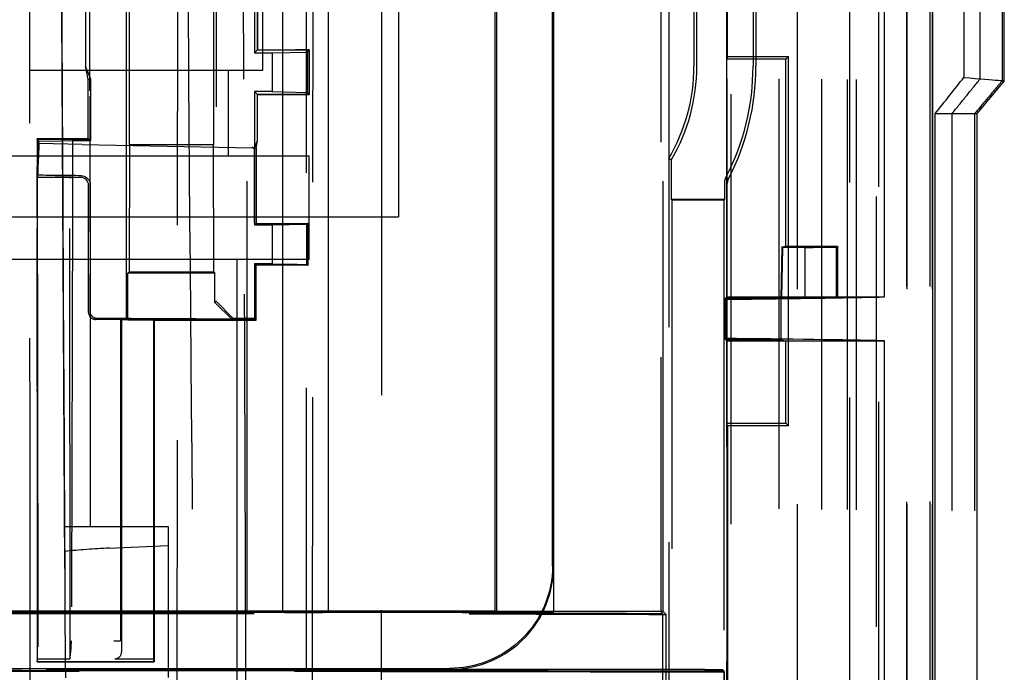
# Model space of a CAD drawing. Units: millimetres. Extents: x -45 to 45, y -100 to 282.
# Drawn here: x 6 to 34, y 34 to 53 of the extents above; entities that cross this region are included whole.
import ezdxf

# ---------------------------------------------------------------- set-up
doc = ezdxf.new("R2010")
doc.units = ezdxf.units.MM
doc.linetypes.add('DASHED', pattern=[0.75, 0.5, -0.25])
doc.layers.add('GEB-KONTUR-A', color=5, linetype='CONTINUOUS')
doc.layers.add('GEB-VERDECKT', color=2, linetype='DASHED')

msp = doc.modelspace()

# ---------------------------------------------------------------- linework, layer by layer
at = {"layer": 'GEB-KONTUR-A', "ltscale": 25}
for p, q in [((33.125, 201.899), (33.125, 51.549)), ((32.216, 179.328), (32.216, 10.869)), ((21.2, 170.834), (21.2, 37.334)), ((21.174, 37.36), (21.174, 170.808)), ((16.7, 140.8), (16.7, 47.5)), ((19.5, 36.05), (19.5, 140.8)), ((19.545, 140.8), (19.545, 36.004)), ((14.658, 128.705), (14.656, 47.5)), ((30.82, 45.17), (30.82, 66.996)), ((34.3, 51.453), (34.3, 54.515)), ((6.903, 53.493), (6.923, 49.776)), ((7.6, 53.5), (7.6, 51.857)), ((12.596, 52.346), (12.596, 53.5)), ((12.6, 53.493), (12.6, 52.35)), ((12.6, 52.35), (12.596, 52.346)), ((14.096, 52.346), (12.596, 52.346)), ((12.6, 52.35), (13.7, 52.35)), ((14.097, 52.35), (13.7, 52.35)), ((14.097, 52.347), (14.096, 52.346)), ((14.096, 51.054), (14.096, 52.346)), ((14.097, 52.353), (14.1, 52.35)), ((14.1, 52.35), (14.1, 51.05)), ((27.95, 52.083), (26.242, 52.083)), ((27.95, 46.646), (27.95, 52.083)), ((7.6, 51.847), (7.6, 51.857)), ((7.6, 51.857), (7.744, 51.508)), ((7.6, 51.847), (7.671, 51.493)), ((7.671, 51.493), (7.744, 51.508)), ((7.744, 51.508), (7.744, 49.707)), ((7.671, 51.493), (7.671, 49.78)), ((34.3, 51.453), (33.5, 50.5)), ((12.596, 49.715), (12.596, 51.054)), ((12.6, 51.05), (12.596, 51.054)), ((12.596, 51.054), (14.096, 51.054)), ((12.6, 49.714), (12.6, 51.05)), ((14.1, 51.05), (12.6, 51.05)), ((14.1, 51.05), (14.096, 51.054)), ((32.294, 50.5), (33.5, 50.5)), ((32.294, 20.218), (32.294, 50.5)), ((33.5, 50.5), (33.5, 20.208)), ((6.194, 49.772), (6.196, 48.965)), ((6.197, 49.772), (7.671, 49.78)), ((6.247, 49.627), (6.25, 49.691)), ((7.502, 49.605), (6.247, 49.627)), ((7.501, 49.704), (6.25, 49.691)), ((7.744, 49.707), (7.501, 49.704)), ((7.502, 49.605), (12.439, 49.508)), ((7.671, 49.78), (7.744, 49.707)), ((12.439, 49.508), (12.447, 49.519)), ((12.484, 49.49), (12.447, 49.519)), ((12.484, 49.49), (12.507, 49.507)), ((12.508, 49.505), (12.596, 49.715)), ((12.508, 49.503), (12.556, 49.493)), ((12.556, 49.493), (12.6, 49.714)), ((12.6, 49.714), (12.596, 49.715)), ((12.556, 49.493), (12.556, 47.5)), ((6.193, 48.637), (6.195, 48.899)), ((7.472, 48.639), (6.195, 48.646)), ((6.197, 48.9), (6.2, 48.899)), ((7.688, 47.5), (7.688, 48.421)), ((7.738, 48.421), (7.739, 48.397)), ((3.5, 47.5), (16.7, 47.5)), ((27.839, 46.628), (27.95, 46.646)), ((27.95, 46.646), (29.45, 46.646)), ((29.45, 46.646), (29.425, 46.621)), ((29.45, 46.646), (29.45, 45.17)), ((27.839, 46.628), (27.808, 45.146)), ((27.859, 46.607), (27.824, 45.131)), ((27.839, 46.628), (27.859, 46.607)), ((28.507, 46.607), (27.859, 46.607)), ((28.507, 46.607), (28.507, 45.131)), ((29.425, 45.145), (29.425, 46.621)), ((26.215, 45.146), (27.808, 45.146)), ((27.824, 45.131), (27.808, 45.146)), ((28.507, 45.131), (27.824, 45.131)), ((29.45, 45.17), (29.425, 45.145)), ((29.45, 45.17), (30.82, 45.17)), ((27.808, 43.92), (26.215, 43.92)), ((27.808, 43.92), (27.95, 43.896)), ((27.95, 41.5), (27.95, 43.896)), ((27.95, 43.896), (30.82, 43.896)), ((30.82, 22.07), (30.82, 43.896)), ((26.241, 41.5), (27.95, 41.5))]:
    msp.add_line(p, q, dxfattribs=at)
msp.add_arc((7.471, 48.421), 0.217, 359.998, 89.6985, dxfattribs=at)
for centre, major_axis, ratio, start_param, end_param in [((-0.002, 46.76), (-33.452, 0), 0.008726, 2.591045, 2.645958), ((0, 45.283), (33.45, 0), 0.008727, 5.610621, 5.73262), ((-0.003, 45.283), (33.453, 0), 0.008726, 5.787553, 5.884042), ((0, 43.783), (33.45, 0), 0.008727, 0.399155, 0.672567)]:
    msp.add_ellipse(centre, major_axis=major_axis, ratio=ratio, start_param=start_param, end_param=end_param, dxfattribs=at)
for points, knots in [([(26.242, 60.083), (26.242, 58.75), (26.242, 57.416), (26.242, 54.75), (26.242, 53.416), (26.242, 52.083)], [0.0000024, 0.0000024, 0.0000024, 0.0000024, 0.4000023, 0.4000023, 0.8000024, 0.8000024, 0.8000024, 0.8000024]), ([(32.294, 50.5), (32.433, 50.675), (32.572, 50.849), (32.849, 51.199), (32.987, 51.374), (33.125, 51.549)], [-0.1338058, -0.1338058, -0.1338058, -0.1338058, -0.0669019, -0.0669019, 0, 0, 0, 0]), ([(33.125, 51.549), (33.601, 51.505), (33.934, 51.48), (34.24, 51.458), (34.3, 51.453), (34.3, 51.453)], [-1.1011801, -1.1011801, -1.1011801, -1.1011801, -0.5505167, -0.5505167, -0.2001954, -0.2001954, -0.2001954, -0.2001954]), ([(6.25, 49.691), (6.242, 49.704), (6.234, 49.718), (6.218, 49.745), (6.21, 49.758), (6.202, 49.772), (6.202, 49.772), (6.202, 49.772)], [0, 0, 0, 0, 0.233347, 0.233347, 0.4654915, 0.4654915, 0.4661053, 0.4661053, 0.4661053, 0.4661053]), ([(6.247, 49.627), (6.24, 49.474), (6.234, 49.32), (6.22, 49.013), (6.214, 48.86), (6.208, 48.706)], [-0.09380955, -0.09380955, -0.09380955, -0.09380955, -0.04690948, -0.04690948, -0.00001766, -0.00001766, -0.00001766, -0.00001766]), ([(12.515, 47.5), (12.514, 47.796), (12.513, 48.091), (12.51, 48.759), (12.509, 49.131), (12.508, 49.503)], [0.0239801, 0.0239801, 0.0239801, 0.0239801, 0.1146206, 0.1146206, 0.2286302, 0.2286302, 0.2286302, 0.2286302]), ([(6.193, 48.646), (6.195, 48.656), (6.198, 48.666), (6.202, 48.686), (6.205, 48.696), (6.208, 48.706)], [0, 0, 0, 0, 0.174512, 0.174512, 0.3488061, 0.3488061, 0.3488061, 0.3488061]), ([(7.472, 48.693), (7.261, 48.695), (7.051, 48.697), (6.629, 48.702), (6.418, 48.704), (6.208, 48.706)], [-0.1321341, -0.1321341, -0.1321341, -0.1321341, -0.0660718, -0.0660718, -0.0000087, -0.0000087, -0.0000087, -0.0000087]), ([(7.472, 48.693), (7.49, 48.693), (7.508, 48.691), (7.546, 48.683), (7.565, 48.676), (7.616, 48.653), (7.645, 48.631), (7.692, 48.58), (7.711, 48.549), (7.73, 48.497), (7.735, 48.477), (7.74, 48.437), (7.741, 48.417), (7.739, 48.397)], [0.00000242, 0.00000242, 0.00000242, 0.00000242, 0.00566149, 0.00566149, 0.01221569, 0.01221569, 0.02347821, 0.02347821, 0.03458087, 0.03458087, 0.04090707, 0.04090707, 0.04701922, 0.04701922, 0.04701922, 0.04701922]), ([(26.215, 45.146), (26.207, 45.139), (26.198, 45.131), (26.182, 45.116), (26.174, 45.109), (26.165, 45.101)], [0.0000147, 0.0000147, 0.0000147, 0.0000147, 0.2566082, 0.2566082, 0.5139724, 0.5139724, 0.5139724, 0.5139724]), ([(26.165, 45.101), (26.165, 44.912), (26.165, 44.723), (26.165, 44.344), (26.165, 44.154), (26.165, 43.965)], [0.000784, 0.000784, 0.000784, 0.000784, 0.0576272, 0.0576272, 0.1144837, 0.1144837, 0.1144837, 0.1144837]), ([(26.165, 43.965), (26.174, 43.957), (26.182, 43.95), (26.198, 43.935), (26.207, 43.927), (26.215, 43.92)], [0, 0, 0, 0, 0.2570299, 0.2570299, 0.5139504, 0.5139504, 0.5139504, 0.5139504]), ([(26.241, 41.5), (26.24, 38.262), (26.24, 35.023), (26.239, 28.547), (26.239, 25.308), (26.239, 22.07)], [0.000006, 0.000006, 0.000006, 0.000006, 0.971511, 0.971511, 1.943015, 1.943015, 1.943015, 1.943015]), ([(21.174, 37.36), (21.174, 36.97), (21.093, 36.561), (20.779, 35.825), (20.547, 35.497), (20.016, 34.971), (19.673, 34.743), (18.937, 34.446), (18.544, 34.375), (18.174, 34.375)], [-1.9237624, -1.9237624, -1.9237624, -1.9237624, -1.8067152, -1.8067152, -1.6896679, -1.6896679, -1.5640969, -1.5640969, -1.4401523, -1.4401523, -1.4401523, -1.4401523]), ([(18.198, 34.35), (18.583, 34.35), (18.991, 34.427), (19.751, 34.747), (20.102, 34.991), (20.619, 35.536), (20.834, 35.854), (21.124, 36.566), (21.2, 36.959), (21.2, 37.334)], [-0.4895612, -0.4895612, -0.4895612, -0.4895612, -0.3584128, -0.3584128, -0.2253641, -0.2253641, -0.1126821, -0.1126821, -0.0002212, -0.0002212, -0.0002212, -0.0002212]), ([(-19.545, 36.004), (-16.897, 36.006), (-14.094, 36.008), (-7.551, 36.01), (-3.785, 36.011), (3.784, 36.011), (7.55, 36.01), (14.094, 36.008), (16.897, 36.006), (19.545, 36.004)], [0, 0, 0, 0, 0.907098, 0.907098, 2.042474, 2.042474, 3.177823, 3.177823, 4.084948, 4.084948, 4.084948, 4.084948]), ([(0.75, 36.05), (4.064, 36.05), (7.353, 36.05), (13.693, 36.05), (16.714, 36.05), (19.5, 36.05)], [0.000001, 0.000001, 0.000001, 0.000001, 0.994422, 0.994422, 1.988844, 1.988844, 1.988844, 1.988844]), ([(19.545, 36.004), (19.538, 36.012), (19.53, 36.02), (19.515, 36.035), (19.508, 36.042), (19.5, 36.05)], [-0.5210512, -0.5210512, -0.5210512, -0.5210512, -0.2605267, -0.2605267, -0.0000012, -0.0000012, -0.0000012, -0.0000012]), ([(-18.174, 34.375), (-15.628, 34.374), (-12.955, 34.373), (-6.868, 34.372), (-3.441, 34.372), (3.441, 34.372), (6.868, 34.372), (12.955, 34.373), (15.628, 34.374), (18.174, 34.375)], [-3.773681, -3.773681, -3.773681, -3.773681, -2.919114, -2.919114, -1.886841, -1.886841, -0.854586, -0.854586, -0.000001, -0.000001, -0.000001, -0.000001]), ([(18.198, 34.35), (19.434, 34.35), (20.632, 34.35), (22.938, 34.35), (24.046, 34.35), (25.103, 34.35)], [-0.8446247, -0.8446247, -0.8446247, -0.8446247, -0.4223128, -0.4223128, -0.000001, -0.000001, -0.000001, -0.000001]), ([(25.103, 34.35), (25.127, 34.35), (25.151, 34.35), (25.203, 34.35), (25.231, 34.35), (25.312, 34.35), (25.363, 34.35), (25.588, 34.349), (25.735, 34.348), (25.95, 34.346), (26.024, 34.345), (26.102, 34.342), (26.119, 34.34), (26.121, 34.339)], [-0.2528525, -0.2528525, -0.2528525, -0.2528525, -0.2430842, -0.2430842, -0.2314918, -0.2314918, -0.2086292, -0.2086292, -0.126706, -0.126706, -0.0539463, -0.0539463, -0.000466, -0.000466, -0.000466, -0.000466]), ([(26.164, 34.291), (26.155, 34.299), (26.147, 34.307), (26.129, 34.323), (26.12, 34.331), (26.112, 34.339)], [0.0000586, 0.0000586, 0.0000586, 0.0000586, 0.2731268, 0.2731268, 0.5462262, 0.5462262, 0.5462262, 0.5462262]), ([(26.164, 34.291), (24.646, 34.295), (22.925, 34.298), (18.326, 34.304), (15.298, 34.306), (8.208, 34.31), (4.12, 34.31), (-4.126, 34.31), (-8.213, 34.31), (-15.101, 34.306), (-17.954, 34.304), (-22.623, 34.299), (-24.516, 34.296), (-26.169, 34.291)], [0.000026, 0.000026, 0.000026, 0.000026, 0.730918, 0.730918, 1.774083, 1.774083, 3.011048, 3.011048, 4.247865, 4.247865, 5.226193, 5.226193, 6.021931, 6.021931, 6.021931, 6.021931]), ([(26.163, 22.001), (26.163, 24.05), (26.163, 26.098), (26.164, 30.195), (26.164, 32.243), (26.164, 34.291)], [-1.229019, -1.229019, -1.229019, -1.229019, -0.614523, -0.614523, -0.000027, -0.000027, -0.000027, -0.000027])]:
    msp.add_open_spline(points, degree=3, knots=knots, dxfattribs=at)
for points in [[(6.908, 53.493), (6.915, 52.254), (6.922, 51.015), (6.929, 49.776)], [(13.339, 52.35), (13.339, 52.731), (13.339, 53.112), (13.339, 53.493)], [(13.339, 47.5), (13.339, 48.683), (13.339, 49.867), (13.339, 51.05)], [(6.196, 48.646), (6.197, 48.264), (6.198, 47.882), (6.198, 47.5)], [(6.194, 47.5), (6.194, 47.879), (6.193, 48.258), (6.193, 48.637)], [(7.74, 48.397), (7.739, 48.098), (7.738, 47.799), (7.737, 47.5)], [(7.013, 34.31), (7.013, 34.31), (7.013, 34.31), (7.013, 34.31)]]:
    msp.add_open_spline(points, degree=3, dxfattribs=at)
at = {"layer": 'GEB-VERDECKT', "ltscale": 25}
for p, q in [((27.757, 20.258), (27.757, 207.9)), ((28.279, 207.9), (28.279, 20.253)), ((28.997, 20.247), (28.997, 207.9)), ((30, 20.238), (30, 207.9)), ((31.456, 207.97), (31.456, 20.225)), ((31.463, 207.9), (31.463, 20.225)), ((32.137, 207.976), (32.137, 20.22)), ((32.2, 207.9), (32.2, 20.219)), ((33.599, 51.507), (33.599, 207.989)), ((34.242, 207.995), (34.242, 51.458)), ((29.74, 20.24), (29.74, 179.232)), ((29.809, 11), (29.809, 179.231)), ((30.575, 179.337), (30.575, 20.233)), ((30.656, 10.869), (30.656, 179.35)), ((14.009, 173.777), (14.009, 34.35)), ((10.25, 9.757), (10.362, 173.222)), ((26.25, 20.271), (26.25, 159.083)), ((24.315, 155.917), (24.315, 36.03)), ((24.55, 150.543), (24.55, 18.457)), ((12.512, 139.492), (12.512, 52.262)), ((7.714, 138.664), (7.714, 49.736)), ((8.793, 44.544), (8.793, 138.208)), ((11.395, 138.194), (11.395, 45.044)), ((24.544, 135.817), (24.548, 49.189)), ((25.282, 133.12), (25.282, 51.879)), ((25.365, 51.876), (25.365, 133.124)), ((27, 133.124), (27, 51.876)), ((27.083, 133.124), (27.083, 51.876)), ((14.143, -45.241), (14.25, 103.565)), ((10.417, 101.5), (10.591, 51.5)), ((16.166, -13.935), (16.249, 101.515)), ((26.237, 45.17), (26.237, 66.996)), ((8.882, 49.603), (8.882, 54.882)), ((11.318, 54.882), (11.318, 49.603)), ((12.298, 36.03), (12.296, 54.851)), ((12.75, 51.757), (12.75, 54.257)), ((12.512, 52.262), (12.6, 52.35)), ((12.512, 52.262), (13.02, 52.264)), ((13.02, 52.264), (14.038, 52.288)), ((13.02, 52.264), (13.02, 51.136)), ((14.038, 52.288), (14.1, 52.35)), ((14.038, 52.288), (14.038, 51.112)), ((26.256, 52.162), (28.029, 52.162)), ((28.029, 52.162), (27.95, 52.083)), ((28.029, 41.421), (28.029, 52.162)), ((7.6, 51.857), (7.6, 51.857)), ((-12.75, 51.757), (12.75, 51.757)), ((11.75, 51.757), (11.75, 49.257)), ((12.6, 51.05), (12.512, 51.138)), ((12.512, 51.138), (12.512, 47.262)), ((13.02, 51.136), (12.512, 51.138)), ((13.02, 51.136), (14.038, 51.112)), ((14.1, 51.05), (14.038, 51.112)), ((32.783, 20.214), (32.783, 50.5)), ((33.44, 20.208), (33.44, 50.5)), ((6.206, 49.746), (6.194, 49.772)), ((6.206, 49.746), (6.204, 48.654)), ((7.222, 49.734), (6.206, 49.746)), ((6.923, 49.776), (7.154, 7.87)), ((7.714, 49.736), (7.222, 49.734)), ((7.222, 49.734), (7.222, 48.666)), ((8.882, 49.604), (8.868, 45.9)), ((8.882, 49.602), (11.318, 49.602)), ((11.332, 45.9), (11.318, 49.604)), ((14.1, 49.257), (-14.1, 49.257)), ((14.1, 46.257), (14.1, 49.257)), ((6.195, 48.925), (6.196, 48.965)), ((24.63, 48), (24.63, 49.165)), ((6.195, 48.899), (6.195, 48.925)), ((6.196, 48.637), (6.204, 48.654)), ((6.204, 48.654), (7.223, 48.666)), ((26.211, 48.645), (26.284, 48.607)), ((7.147, 48.632), (6.195, 48.637)), ((7.15, 34.656), (7.147, 48.632)), ((26.167, 48.493), (26.167, 48)), ((26.167, 48), (24.63, 48)), ((24.647, 47.983), (24.63, 48)), ((26.15, 47.983), (24.647, 47.983)), ((24.649, 19.105), (24.647, 47.983)), ((26.167, 48), (26.15, 47.983)), ((26.15, 47.983), (26.15, 19.105)), ((7.688, 44.717), (7.688, 47.5)), ((12.556, 47.5), (12.556, 47.306)), ((14.656, 47.5), (14.656, 36.034)), ((12.516, 47.265), (12.512, 47.262)), ((12.512, 47.262), (13.02, 47.264)), ((12.556, 47.306), (12.516, 47.265)), ((12.556, 47.306), (14.064, 47.314)), ((12.556, 47.306), (12.556, 47.306)), ((13.02, 47.264), (14.038, 47.288)), ((13.02, 47.264), (13.02, 46.136)), ((14.064, 47.314), (14.032, 47.281)), ((14.036, 46.116), (14.032, 47.281)), ((14.038, 47.288), (14.038, 46.112)), ((14.064, 47.314), (14.064, 46.087)), ((14.064, 47.314), (14.064, 47.314)), ((14.048, 46.257), (0.107, 46.257)), ((12, 46.257), (12, 17.757)), ((12.512, 46.138), (12.556, 46.094)), ((12.512, 46.138), (12.512, 44.544)), ((13.02, 46.136), (12.512, 46.138)), ((12.556, 44.5), (12.556, 46.093)), ((14.064, 46.086), (12.556, 46.093)), ((13.02, 46.136), (14.038, 46.112)), ((14.038, 46.112), (14.064, 46.086)), ((14.1, 46.257), (14.048, 46.257)), ((8.826, 45.857), (8.868, 45.9)), ((8.826, 45.857), (11.361, 45.871)), ((8.826, 44.51), (8.826, 45.857)), ((8.868, 45.9), (11.332, 45.9)), ((11.332, 45.9), (11.361, 45.871)), ((11.361, 45.011), (11.361, 45.871)), ((11.361, 45.011), (11.395, 45.044)), ((11.862, 44.51), (11.361, 45.011)), ((11.395, 45.044), (11.895, 44.544)), ((26.169, 45.102), (26.237, 45.17)), ((26.169, 43.964), (26.169, 45.102)), ((26.237, 45.17), (29.45, 45.17)), ((27.808, 45.146), (27.808, 43.92)), ((9.583, 44.517), (7.888, 44.517)), ((8.615, 44.544), (8.65, 44.509)), ((8.615, 44.544), (8.615, 35.176)), ((8.793, 44.544), (8.615, 44.544)), ((8.65, 44.509), (8.65, 34.858)), ((8.828, 44.509), (8.65, 44.509)), ((8.826, 44.51), (8.793, 44.544)), ((11.862, 44.51), (8.826, 44.51)), ((8.828, 44.509), (9.591, 44.509)), ((9.583, 34.57), (9.583, 44.517)), ((9.6, 44.5), (9.583, 44.517)), ((9.591, 44.509), (9.591, 34.656)), ((9.6, 34.568), (9.6, 44.5)), ((9.6, 44.5), (9.6, 44.5)), ((9.6, 44.5), (12.556, 44.5)), ((11.895, 44.544), (11.862, 44.51)), ((12.512, 44.544), (11.895, 44.544)), ((12.526, 44.53), (12.512, 44.544)), ((12.526, 44.53), (12.556, 44.5)), ((6.2, 43.932), (6.2, 34.568)), ((26.237, 43.896), (26.169, 43.964)), ((26.237, 43.896), (27.95, 43.896)), ((26.237, 22.07), (26.237, 43.896)), ((27.95, 41.5), (28.029, 41.421)), ((28.029, 41.421), (26.255, 41.421)), ((7, 38.5), (6.991, 38.5)), ((7, 38.5), (10, 38.5)), ((10, 38.5), (10, 37.95)), ((8.284, 37.87), (10, 37.95)), ((10, 37.95), (10, 37.875)), ((21.2, 37.334), (21.2, 36.032)), ((24.315, 36.03), (24.372, 35.973)), ((24.372, 35.973), (24.372, 10.8)), ((24.387, 36.031), (24.474, 35.945)), ((24.474, 10.8), (24.473, 35.945)), ((6.2, 34.568), (6.209, 34.656)), ((6.209, 34.656), (7.15, 34.656)), ((8.45, 34.656), (9.591, 34.656)), ((9.591, 34.656), (9.6, 34.568)), ((6.2, 34.568), (9.6, 34.568)), ((9.583, 34.57), (6.217, 34.57)), ((9.583, 34.57), (9.6, 34.568)), ((26.169, 22.002), (26.169, 34.262))]:
    msp.add_line(p, q, dxfattribs=at)
for radius, start, end in [(5.282, 329.4319, 0.0377), (5.365, 329.6575, 0), (7, 332.5194, 0), (7.083, 332.5216, 0)]:
    msp.add_arc((20, 51.876), radius, start, end, dxfattribs=at)
for centre, major_axis, ratio, start_param, end_param in [((26.467, 48.489), (-0.291, 0.072), 0.99996, 5.978266, 6.512763), ((26.55, 48.469), (-0.291, 0.072), 0.99996, 6.044572, 6.524119), ((-0.002, 45.283), (-33.452, 0), 0.008727, 2.591044, 2.645958), ((7.888, 44.717), (-0.141, -0.141), 0.999695, 5.497939, 7.068431), ((8.306, 36), (-7.09, -0.357), 0.263191, 4.702269, 4.885124), ((12.366, 35.985), (-6.923, -0.019), 0.006503, 4.571331, 4.722201), ((0, 35.994), (-36.301, -0.013), 0.001045, 3.978412, 4.088713), ((8.419, 35.176), (0.2, 0), 0.00001, 4.712391, 6.265671), ((8.45, 34.859), (0.02, -0.202), 0.984662, 6.185204, 7.753784), ((0, 34.218), (-33.453, 0), 0.002093, 3.814101, 5.611389)]:
    msp.add_ellipse(centre, major_axis=major_axis, ratio=ratio, start_param=start_param, end_param=end_param, dxfattribs=at)
for points, knots in [([(24.387, 36.031), (24.387, 56.014), (24.387, 75.996), (24.387, 115.961), (24.387, 135.944), (24.387, 155.927)], [-11.98984, -11.98984, -11.98984, -11.98984, -5.995075, -5.995075, -0.000308, -0.000308, -0.000308, -0.000308]), ([(26.365, 19.816), (26.366, 41.378), (26.367, 62.939), (26.369, 106.173), (26.37, 127.846), (26.372, 149.519)], [0.033537, 0.033537, 0.033537, 0.033537, 6.501919, 6.501919, 13.003838, 13.003838, 13.003838, 13.003838]), ([(26.256, 52.162), (26.256, 53.469), (26.256, 54.776), (26.256, 57.39), (26.257, 58.697), (26.257, 60.004)], [0.0000026, 0.0000026, 0.0000026, 0.0000026, 0.3921415, 0.3921415, 0.7842803, 0.7842803, 0.7842803, 0.7842803]), ([(26.242, 52.083), (26.244, 52.096), (26.246, 52.109), (26.251, 52.135), (26.254, 52.149), (26.256, 52.162)], [0.0000018, 0.0000018, 0.0000018, 0.0000018, 0.075111, 0.075111, 0.1502146, 0.1502146, 0.1502146, 0.1502146]), ([(32.783, 50.5), (32.919, 50.668), (33.055, 50.836), (33.327, 51.171), (33.463, 51.339), (33.599, 51.507)], [-0.1295976, -0.1295976, -0.1295976, -0.1295976, -0.0647989, -0.0647989, -0.000001, -0.000001, -0.000001, -0.000001]), ([(10.591, 51.5), (10.654, 44.236), (10.718, 36.948), (10.845, 22.425), (10.908, 15.129), (10.972, 7.87)], [-4.357164, -4.357164, -4.357164, -4.357164, -2.178136, -2.178136, 0, 0, 0, 0]), ([(34.242, 51.458), (34.108, 51.298), (33.974, 51.138), (33.707, 50.819), (33.573, 50.66), (33.44, 50.5)], [-0.124886, -0.124886, -0.124886, -0.124886, -0.0624437, -0.0624437, 0, 0, 0, 0]), ([(7.147, 48.632), (7.16, 48.637), (7.173, 48.643), (7.199, 48.655), (7.211, 48.66), (7.224, 48.666)], [-0.2000069, -0.2000069, -0.2000069, -0.2000069, -0.0999103, -0.0999103, 0, 0, 0, 0]), ([(7.224, 48.666), (7.218, 46.418), (7.213, 44.17), (7.201, 39.673), (7.195, 37.425), (7.189, 35.176)], [0, 0, 0, 0, 0.674494, 0.674494, 1.348988, 1.348988, 1.348988, 1.348988]), ([(6.209, 34.656), (6.206, 36.986), (6.204, 39.316), (6.199, 43.598), (6.197, 45.549), (6.194, 47.5)], [-1.398236, -1.398236, -1.398236, -1.398236, -0.699198, -0.699198, -0.113827, -0.113827, -0.113827, -0.113827]), ([(6.198, 47.5), (6.201, 45.536), (6.204, 43.572), (6.21, 39.262), (6.214, 36.916), (6.217, 34.57)], [-1.293052, -1.293052, -1.293052, -1.293052, -0.703803, -0.703803, -0.000001, -0.000001, -0.000001, -0.000001]), ([(7.737, 47.5), (7.736, 47.192), (7.735, 46.884), (7.731, 45.97), (7.729, 45.363), (7.727, 44.756)], [0.0915813, 0.0915813, 0.0915813, 0.0915813, 0.1857829, 0.1857829, 0.3715017, 0.3715017, 0.3715017, 0.3715017]), ([(14.032, 47.281), (13.779, 47.279), (13.527, 47.276), (13.021, 47.271), (12.768, 47.268), (12.516, 47.265)], [0.0000879, 0.0000879, 0.0000879, 0.0000879, 0.0792313, 0.0792313, 0.1583742, 0.1583742, 0.1583742, 0.1583742]), ([(12.526, 44.53), (12.525, 44.795), (12.524, 45.061), (12.522, 45.592), (12.521, 45.857), (12.52, 46.122)], [0, 0, 0, 0, 0.0813486, 0.0813486, 0.1627035, 0.1627035, 0.1627035, 0.1627035]), ([(12.556, 46.092), (12.55, 46.097), (12.544, 46.102), (12.532, 46.112), (12.526, 46.117), (12.52, 46.122), (12.52, 46.122), (12.52, 46.122)], [0.0001111, 0.0001111, 0.0001111, 0.0001111, 0.1028601, 0.1028601, 0.2056184, 0.2056184, 0.2056277, 0.2056277, 0.2056277, 0.2056277]), ([(12.52, 46.122), (12.773, 46.122), (13.025, 46.121), (13.531, 46.119), (13.783, 46.118), (14.036, 46.116)], [0, 0, 0, 0, 0.0792055, 0.0792055, 0.1584187, 0.1584187, 0.1584187, 0.1584187]), ([(14.064, 46.087), (14.059, 46.092), (14.055, 46.097), (14.045, 46.107), (14.041, 46.112), (14.036, 46.116)], [0, 0, 0, 0, 0.0797485, 0.0797485, 0.1594956, 0.1594956, 0.1594956, 0.1594956]), ([(26.215, 43.92), (26.215, 44.124), (26.215, 44.329), (26.215, 44.737), (26.215, 44.942), (26.215, 45.146)], [0.0000041, 0.0000041, 0.0000041, 0.0000041, 0.0613389, 0.0613389, 0.1226736, 0.1226736, 0.1226736, 0.1226736]), ([(7.727, 44.756), (7.727, 44.729), (7.732, 44.702), (7.753, 44.654), (7.767, 44.632), (7.803, 44.596), (7.824, 44.581), (7.86, 44.565), (7.874, 44.561), (7.9, 44.556), (7.913, 44.555), (7.925, 44.555)], [0.0000015, 0.0000015, 0.0000015, 0.0000015, 0.00835292, 0.00835292, 0.01655343, 0.01655343, 0.02460066, 0.02460066, 0.02912158, 0.02912158, 0.03304784, 0.03304784, 0.03304784, 0.03304784]), ([(7.925, 44.555), (8.692, 44.551), (9.459, 44.546), (10.992, 44.538), (11.759, 44.534), (12.526, 44.53)], [0.000001, 0.000001, 0.000001, 0.000001, 0.2405848, 0.2405848, 0.481174, 0.481174, 0.481174, 0.481174]), ([(26.255, 41.421), (26.253, 41.434), (26.25, 41.448), (26.245, 41.474), (26.243, 41.487), (26.241, 41.5)], [0.0000057, 0.0000057, 0.0000057, 0.0000057, 0.0751106, 0.0751106, 0.1502184, 0.1502184, 0.1502184, 0.1502184]), ([(26.255, 41.421), (26.255, 37.821), (26.254, 34.221), (26.254, 27.019), (26.253, 23.418), (26.253, 19.817)], [-2.160507, -2.160507, -2.160507, -2.160507, -1.080392, -1.080392, -0.0001, -0.0001, -0.0001, -0.0001]), ([(6.991, 38.499), (6.991, 38.379), (6.992, 38.258), (6.994, 38.018), (6.994, 37.897), (6.995, 37.777)], [-0.07341323, -0.07341323, -0.07341323, -0.07341323, -0.03667804, -0.03667804, -0.00000169, -0.00000169, -0.00000169, -0.00000169]), ([(6.995, 37.777), (6.995, 37.713), (6.995, 37.626), (6.995, 37.396), (6.995, 37.248), (6.996, 36.912), (6.997, 36.726), (6.998, 36.401), (6.999, 36.267), (6.999, 36.108), (7, 36.083), (7, 36.048), (7, 36.037), (7, 36.018), (7, 36.009), (7, 36)], [0.0000072, 0.0000072, 0.0000072, 0.0000072, 0.0539115, 0.0539115, 0.1150656, 0.1150656, 0.1762706, 0.1762706, 0.2168411, 0.2168411, 0.2241804, 0.2241804, 0.2274353, 0.2274353, 0.2300764, 0.2300764, 0.2300764, 0.2300764]), ([(10, 37.875), (10, 37.836), (10, 37.759), (10, 37.562), (10, 37.429), (10, 37.073), (10, 36.882), (10, 36.442), (10, 36.221), (10, 36)], [-0.376325, -0.376325, -0.376325, -0.376325, -0.2423315, -0.2423315, -0.140362, -0.140362, -0.0662976, -0.0662976, 0, 0, 0, 0]), ([(12.298, 36.03), (10.904, 36.026), (9.507, 36.023), (6.521, 36.018), (4.924, 36.016), (2.222, 36.014), (1.11, 36.013), (-1.111, 36.013), (-2.223, 36.014), (-4.926, 36.016), (-6.524, 36.018), (-9.509, 36.023), (-10.906, 36.026), (-12.298, 36.03)], [-2.457362, -2.457362, -2.457362, -2.457362, -2.039322, -2.039322, -1.561721, -1.561721, -1.228681, -1.228681, -0.895593, -0.895593, -0.417754, -0.417754, -0.000002, -0.000002, -0.000002, -0.000002]), ([(0, 35.996), (2.333, 35.996), (4.659, 35.995), (9.183, 35.994), (11.368, 35.993), (16.693, 35.988), (19.653, 35.985), (22.968, 35.977), (23.691, 35.975), (24.372, 35.973)], [0, 0, 0, 0, 0.699915, 0.699915, 1.390679, 1.390679, 2.463473, 2.463473, 2.782558, 2.782558, 2.782558, 2.782558]), ([(0, 35.974), (2.344, 35.974), (4.681, 35.973), (9.229, 35.971), (11.428, 35.97), (16.49, 35.965), (19.221, 35.96), (22.637, 35.951), (23.59, 35.948), (24.473, 35.945)], [-2.797852, -2.797852, -2.797852, -2.797852, -2.094658, -2.094658, -1.399244, -1.399244, -0.416093, -0.416093, 0, 0, 0, 0]), ([(0.6, 36.018), (4.317, 36.018), (7.998, 36.017), (15.002, 36.015), (18.278, 36.013), (21.2, 36.01)], [0.000001, 0.000001, 0.000001, 0.000001, 1.115125, 1.115125, 2.230249, 2.230249, 2.230249, 2.230249]), ([(7, 36), (7, 35.995), (7, 35.99), (7, 35.979), (7, 35.973), (7, 35.953), (7, 35.939), (7.001, 35.889), (7.001, 35.854), (7.003, 35.568), (7.004, 35.324), (7.007, 34.94), (7.008, 34.791), (7.011, 34.519), (7.012, 34.401), (7.013, 34.31)], [0.000001, 0.000001, 0.000001, 0.000001, 0.0015515, 0.0015515, 0.0032267, 0.0032267, 0.007566, 0.007566, 0.0181355, 0.0181355, 0.0938271, 0.0938271, 0.1489291, 0.1489291, 0.2088885, 0.2088885, 0.2088885, 0.2088885]), ([(10, 36), (10, 35.852), (10, 35.703), (10, 35.414), (10, 35.274), (10, 34.942), (10, 34.74), (10, 34.403), (10, 34.278), (10, 34.156), (10, 34.127), (10, 34.11)], [-0.349753, -0.349753, -0.349753, -0.349753, -0.29591, -0.29591, -0.2418814, -0.2418814, -0.162022, -0.162022, -0.0888934, -0.0888934, -0.0509681, -0.0509681, -0.0509681, -0.0509681]), ([(13.339, 36.033), (13.352, 36.026), (13.364, 36.02), (13.39, 36.007), (13.402, 36.001), (13.415, 35.995)], [0.0000059, 0.0000059, 0.0000059, 0.0000059, 0.2178005, 0.2178005, 0.4355935, 0.4355935, 0.4355935, 0.4355935]), ([(14.585, 35.999), (14.584, 35.998), (14.578, 35.998), (14.557, 35.997), (14.542, 35.996), (14.49, 35.995), (14.447, 35.995), (14.345, 35.994), (14.288, 35.993), (14.155, 35.992), (14.078, 35.992), (13.961, 35.991), (13.922, 35.991), (13.865, 35.991), (13.847, 35.991), (13.815, 35.991), (13.801, 35.991), (13.774, 35.991), (13.76, 35.991), (13.725, 35.991), (13.705, 35.991), (13.636, 35.991), (13.59, 35.992), (13.512, 35.992), (13.48, 35.993), (13.43, 35.994), (13.416, 35.994), (13.415, 35.995)], [-0.1821551, -0.1821551, -0.1821551, -0.1821551, -0.1687883, -0.1687883, -0.1558156, -0.1558156, -0.1343555, -0.1343555, -0.1144344, -0.1144344, -0.0910566, -0.0910566, -0.0793616, -0.0793616, -0.0736662, -0.0736662, -0.0693221, -0.0693221, -0.0647552, -0.0647552, -0.0578946, -0.0578946, -0.0399615, -0.0399615, -0.0213852, -0.0213852, -0.0000076, -0.0000076, -0.0000076, -0.0000076]), ([(14.656, 36.034), (14.644, 36.028), (14.632, 36.022), (14.609, 36.01), (14.597, 36.004), (14.585, 35.999)], [-0.4055552, -0.4055552, -0.4055552, -0.4055552, -0.2027815, -0.2027815, -0.0000086, -0.0000086, -0.0000086, -0.0000086]), ([(24.387, 36.031), (22.922, 36.032), (21.362, 36.033), (18.109, 36.034), (16.407, 36.034), (14.656, 36.034)], [0.000014, 0.000014, 0.000014, 0.000014, 0.566754, 0.566754, 1.133502, 1.133502, 1.133502, 1.133502]), ([(21.2, 36.032), (21.2, 36.028), (21.2, 36.025), (21.2, 36.017), (21.2, 36.014), (21.2, 36.01)], [0, 0, 0, 0, 0.1251148, 0.1251148, 0.250231, 0.250231, 0.250231, 0.250231]), ([(7.15, 34.656), (7.156, 34.71), (7.162, 34.764), (7.173, 34.872), (7.179, 34.926), (7.185, 34.979)], [-0.1863148, -0.1863148, -0.1863148, -0.1863148, -0.0931555, -0.0931555, -0.000001, -0.000001, -0.000001, -0.000001]), ([(7.185, 34.979), (7.186, 34.984), (7.186, 34.992), (7.187, 35.016), (7.187, 35.031), (7.188, 35.066), (7.188, 35.088), (7.189, 35.123), (7.189, 35.135), (7.189, 35.153), (7.189, 35.158), (7.189, 35.166), (7.189, 35.168), (7.189, 35.172), (7.189, 35.174), (7.189, 35.176)], [-0.02797247, -0.02797247, -0.02797247, -0.02797247, -0.0206504, -0.0206504, -0.01398028, -0.01398028, -0.00670085, -0.00670085, -0.00289602, -0.00289602, -0.00124308, -0.00124308, -0.00059885, -0.00059885, 0, 0, 0, 0]), ([(-12.293, 34.345), (-10.657, 34.34), (-9.016, 34.337), (-5.931, 34.332), (-4.479, 34.33), (-2.019, 34.329), (-1.007, 34.328), (1.015, 34.328), (2.027, 34.329), (4.489, 34.33), (5.943, 34.332), (9.027, 34.337), (10.667, 34.34), (12.3, 34.345)], [0.000004, 0.000004, 0.000004, 0.000004, 0.490624, 0.490624, 0.925268, 0.925268, 1.228415, 1.228415, 1.531681, 1.531681, 1.966913, 1.966913, 2.456826, 2.456826, 2.456826, 2.456826]), ([(6.2, 34.568), (6.203, 34.568), (6.206, 34.568), (6.212, 34.569), (6.214, 34.569), (6.217, 34.57)], [0.00000473, 0.00000473, 0.00000473, 0.00000473, 0.04998485, 0.04998485, 0.09996485, 0.09996485, 0.09996485, 0.09996485]), ([(12.3, 34.345), (12.585, 34.346), (12.87, 34.346), (13.44, 34.348), (13.725, 34.349), (14.009, 34.35)], [0.0000044, 0.0000044, 0.0000044, 0.0000044, 0.085515, 0.085515, 0.170939, 0.170939, 0.170939, 0.170939]), ([(24.937, 34.35), (24.973, 34.35), (25.008, 34.35), (25.083, 34.35), (25.121, 34.35), (25.23, 34.35), (25.297, 34.35), (25.528, 34.349), (25.669, 34.348), (25.896, 34.346), (25.98, 34.344), (26.07, 34.341), (26.091, 34.339), (26.092, 34.338)], [0.0000047, 0.0000047, 0.0000047, 0.0000047, 0.0137874, 0.0137874, 0.0293875, 0.0293875, 0.0586618, 0.0586618, 0.1351282, 0.1351282, 0.2124008, 0.2124008, 0.2702916, 0.2702916, 0.2702916, 0.2702916]), ([(26.092, 34.338), (26.105, 34.325), (26.118, 34.313), (26.143, 34.287), (26.156, 34.275), (26.169, 34.262)], [0.0000013, 0.0000013, 0.0000013, 0.0000013, 0.436888, 0.436888, 0.8737795, 0.8737795, 0.8737795, 0.8737795]), ([(7.013, 34.31), (7.014, 34.303), (7.014, 34.296), (7.015, 34.226), (7.015, 34.179), (7.017, 34.117), (7.017, 34.101), (7.018, 34.1)], [0.20889036, 0.20889036, 0.20889036, 0.20889036, 0.21345425, 0.21345425, 0.2566861, 0.2566861, 0.29775456, 0.29775456, 0.29775456, 0.29775456])]:
    msp.add_open_spline(points, degree=3, knots=knots, dxfattribs=at)
for points, weights in [([(7.75, 38.5), (7.715, 70.141), (7.681, 101.5)], [1.00000000455, 1.00000000734, 1.00000000023]), ([(10.591, 51.5), (10.591, 51.5), (10.591, 51.5)], [0.999971675835, 0.999971675524, 0.999971675212]), ([(24.548, 49.189), (24.589, 49.177), (24.63, 49.165)], [1.00000629279, 1.00000694494, 1.00000296456])]:
    msp.add_rational_spline(points, weights, degree=2, dxfattribs=at)
for points, degree in [([(12.017, 101.5), (12.174, 56.427), (12.333, 10.795)], 2), ([(5.931, 100.222), (5.967, 55.78), (6.003, 10.795)], 2), ([(13.339, 51.05), (13.339, 51.483), (13.339, 51.917), (13.339, 52.35)], 3), ([(34.3, 51.453), (34.3, 51.453), (34.281, 51.455), (34.242, 51.458)], 3), ([(6.929, 49.776), (6.949, 46.017), (6.97, 42.258), (6.991, 38.5)], 3), ([(6.196, 48.646), (6.196, 48.646), (6.196, 48.646), (6.196, 48.646)], 3), ([(12.516, 47.265), (12.516, 47.344), (12.515, 47.422), (12.515, 47.5)], 3), ([(13.339, 36.033), (13.339, 39.855), (13.339, 43.678), (13.339, 47.5)], 3), ([(6.2, 42.404), (6.2, 42.441), (6.2, 42.476), (6.2, 42.512)], 3), ([(14.01, 34.35), (15.439, 34.35), (16.838, 34.35), (18.198, 34.35)], 3)]:
    msp.add_open_spline(points, degree=degree, dxfattribs=at)

doc.saveas('drawing.dxf')
